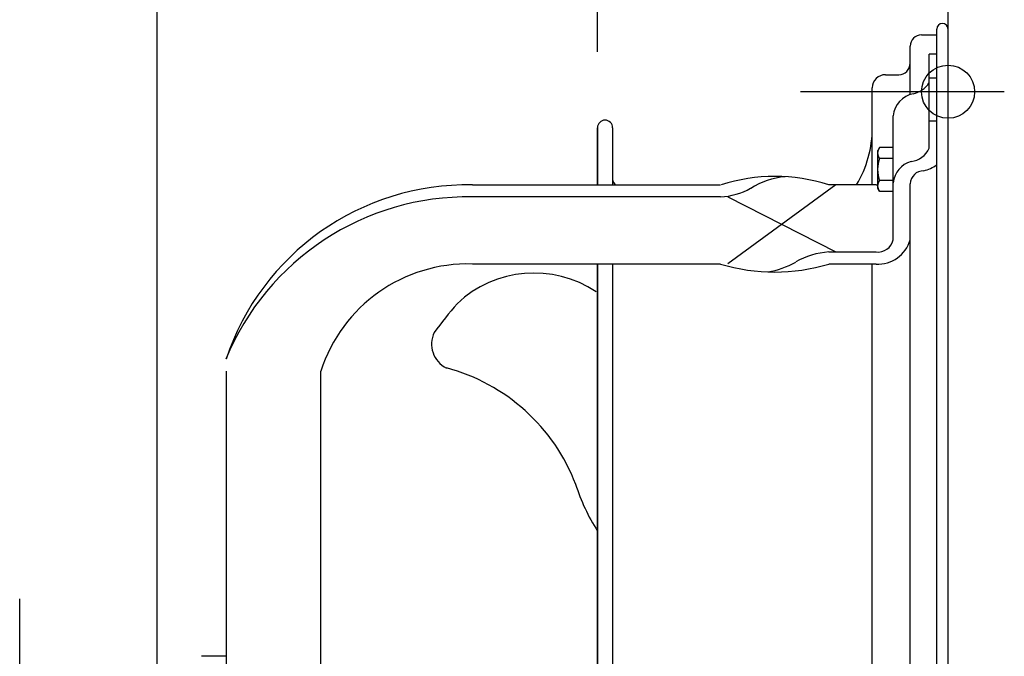
# Model space of a CAD drawing. Extents: x -354 to 990, y -378 to 653.
# Drawn here: x -245 to 15, y 68 to 236 of the extents above; entities that cross this region are included whole.
import ezdxf

# ---------------------------------------------------------------- set-up
doc = ezdxf.new("R2010")
doc.units = 0
doc.header["$LTSCALE"] = 20
doc.header["$PDMODE"] = 3
doc.header["$PDSIZE"] = -2
doc.linetypes.add('DASHDOT', pattern=[5.5, 4, -0.6, 0.3, -0.6])
doc.layers.get('DEFPOINTS').update_dxf_attribs({"linetype": 'CONTINUOUS'})
for name, color, linetype in [('BASIS', 6, 'DASHDOT'), ('DETAIL', 5, 'CONTINUOUS'), ('FIX', 11, 'CONTINUOUS'), ('OUTLINE', 3, 'CONTINUOUS'), ('SIZE', 30, 'CONTINUOUS')]:
    doc.layers.add(name, color=color, linetype=linetype)

msp = doc.modelspace()

# ---------------------------------------------------------------- linework, layer by layer
at = {"layer": 'BASIS', "color": 6, "linetype": 'DASHDOT'}
msp.add_line((14.83, 217), (-38.92, 217), dxfattribs=at)
at = {"layer": 'DEFPOINTS', "color": 30, "linetype": 'CONTINUOUS'}
for p in [(-1.5, 235), (0, 233.5), (0, 233.5), (-10, 229), (-10, 229), (-20, 217), (14.83, 217), (0, 208.5), (-92.5, 207.5)]:
    msp.add_point(p, dxfattribs=at)
at = {"layer": 'DETAIL', "color": 5, "linetype": 'CONTINUOUS'}
for p, q in [((-7, 232), (-3, 232)), ((-3, -233.5), (-3, 233.5)), ((0, -233.5), (0, 233.5)), ((-10, 216.18), (-10, 229)), ((-5, 202.12), (-5, 226.9)), ((-3, 226.9), (-5, 226.9)), ((-16.5, 221.5), (-13, 221.5)), ((-3, 220.54), (-5, 220.54)), ((-20, 192.43), (-20, 218)), ((-14.5, 177.93), (-14.5, 210.67)), ((-3, 209.22), (-5, 209.22)), ((-92.5, 207.5), (-92.5, 192.43)), ((-92.5, 192.43), (-92.5, 207.5)), ((-88.5, 207.44), (-88.5, 192.43)), ((-18.05, 202.27), (-18.5, 201.49)), ((-18.5, 191.49), (-18.5, 201.49)), ((-18.5, 200.97), (-18.49, 201.01)), ((-18.5, 200.92), (-18.5, 200.97)), ((-18.5, 200.87), (-18.5, 200.92)), ((-18.5, 200.92), (-18.5, 200.92)), ((-18.5, 200.82), (-18.5, 200.87)), ((-18.5, 200.78), (-18.5, 200.82)), ((-18.5, 200.73), (-18.5, 200.78)), ((-18.5, 200.68), (-18.5, 200.73)), ((-18.5, 200.73), (-18.5, 200.73)), ((-18.49, 200.63), (-18.5, 200.68)), ((-18.49, 201.06), (-18.48, 201.11)), ((-18.49, 201.01), (-18.49, 201.06)), ((-18.49, 201.01), (-18.49, 201.01)), ((-18.49, 200.59), (-18.49, 200.63)), ((-18.49, 200.63), (-18.49, 200.63)), ((-18.48, 200.54), (-18.49, 200.59)), ((-18.48, 201.15), (-18.47, 201.2)), ((-18.48, 201.11), (-18.48, 201.15)), ((-18.48, 201.11), (-18.48, 201.11)), ((-18.47, 200.49), (-18.48, 200.54)), ((-18.48, 200.54), (-18.48, 200.54)), ((-18.47, 201.2), (-18.46, 201.25)), ((-18.47, 201.2), (-18.47, 201.2)), ((-18.47, 200.45), (-18.47, 200.49)), ((-18.46, 200.4), (-18.47, 200.45)), ((-18.47, 200.45), (-18.47, 200.45)), ((-18.46, 201.25), (-18.45, 201.29)), ((-18.45, 200.35), (-18.46, 200.4)), ((-18.45, 201.29), (-18.44, 201.32)), ((-18.45, 201.29), (-18.45, 201.29)), ((-18.44, 200.31), (-18.45, 200.35)), ((-18.45, 200.35), (-18.45, 200.35)), ((-18.44, 201.35), (-18.43, 201.36)), ((-18.44, 201.33), (-18.44, 201.35)), ((-18.44, 201.32), (-18.44, 201.33)), ((-18.44, 201.33), (-18.44, 201.33)), ((-18.43, 200.26), (-18.44, 200.31)), ((-18.43, 201.38), (-18.42, 201.4)), ((-18.43, 201.36), (-18.43, 201.38)), ((-18.43, 201.36), (-18.43, 201.36)), ((-18.41, 200.21), (-18.43, 200.26)), ((-18.43, 200.26), (-18.43, 200.26)), ((-18.42, 201.43), (-18.41, 201.45)), ((-18.42, 201.42), (-18.42, 201.43)), ((-18.42, 201.43), (-18.42, 201.43)), ((-18.42, 201.4), (-18.42, 201.42)), ((-18.42, 201.4), (-18.42, 201.4)), ((-18.41, 201.45), (-18.41, 201.47)), ((-18.4, 200.16), (-18.41, 200.21)), ((-18.39, 200.11), (-18.4, 200.16)), ((-18.4, 200.16), (-18.4, 200.16)), ((-18.39, 201.53), (-18.38, 201.56)), ((-18.37, 200.06), (-18.39, 200.11)), ((-18.38, 201.56), (-18.37, 201.58)), ((-18.37, 201.58), (-18.36, 201.6)), ((-18.37, 201.58), (-18.37, 201.58)), ((-18.35, 200.02), (-18.37, 200.06)), ((-18.37, 200.06), (-18.37, 200.06)), ((-18.36, 201.6), (-18.35, 201.63)), ((-18.35, 201.65), (-18.34, 201.68)), ((-18.35, 201.63), (-18.35, 201.65)), ((-18.35, 201.63), (-18.35, 201.63)), ((-18.34, 201.68), (-18.33, 201.7)), ((-18.34, 201.68), (-18.34, 201.68)), ((-18.33, 201.7), (-18.32, 201.72)), ((-18.32, 201.72), (-18.31, 201.74)), ((-18.32, 201.72), (-18.32, 201.72)), ((-18.31, 201.74), (-18.3, 201.77)), ((-18.3, 201.77), (-18.28, 201.82)), ((-18.3, 201.77), (-18.3, 201.77)), ((-18.28, 201.82), (-18.26, 201.87)), ((-18.26, 201.87), (-18.23, 201.92)), ((-18.26, 201.87), (-18.26, 201.87)), ((-18.23, 201.92), (-18.21, 201.97)), ((-18.21, 201.97), (-18.19, 202.02)), ((-18.21, 201.97), (-18.21, 201.97)), ((-18.19, 202.02), (-18.16, 202.07)), ((-18.16, 202.07), (-18.13, 202.12)), ((-18.16, 202.07), (-18.16, 202.07)), ((-18.13, 202.12), (-18.11, 202.17)), ((-18.11, 202.17), (-18.08, 202.22)), ((-18.11, 202.17), (-18.11, 202.17)), ((-18.08, 202.22), (-18.05, 202.27)), ((-14.5, 202.27), (-18.05, 202.27)), ((-18.46, 197.35), (-18.45, 197.45)), ((-18.45, 197.45), (-18.44, 197.54)), ((-18.45, 197.45), (-18.45, 197.45)), ((-18.44, 197.54), (-18.43, 197.64)), ((-18.43, 197.64), (-18.41, 197.74)), ((-18.43, 197.64), (-18.43, 197.64)), ((-18.41, 197.74), (-18.4, 197.83)), ((-18.4, 197.83), (-18.38, 197.93)), ((-18.4, 197.83), (-18.4, 197.83)), ((-18.38, 197.93), (-18.37, 198.02)), ((-18.37, 198.02), (-18.35, 198.12)), ((-18.37, 198.02), (-18.37, 198.02)), ((-18.34, 199.97), (-18.35, 200.02)), ((-18.35, 198.12), (-18.33, 198.21)), ((-18.32, 199.92), (-18.34, 199.97)), ((-18.34, 199.97), (-18.34, 199.97)), ((-18.33, 198.21), (-18.32, 198.31)), ((-18.33, 198.21), (-18.33, 198.21)), ((-18.3, 199.88), (-18.32, 199.92)), ((-18.32, 198.31), (-18.3, 198.4)), ((-18.28, 199.83), (-18.3, 199.88)), ((-18.3, 199.88), (-18.3, 199.88)), ((-18.3, 198.4), (-18.28, 198.5)), ((-18.3, 198.4), (-18.3, 198.4)), ((-18.26, 199.78), (-18.28, 199.83)), ((-18.28, 198.5), (-18.25, 198.6)), ((-18.23, 199.72), (-18.26, 199.78)), ((-18.26, 199.78), (-18.26, 199.78)), ((-18.25, 198.6), (-18.23, 198.7)), ((-18.25, 198.6), (-18.25, 198.6)), ((-18.21, 199.67), (-18.23, 199.72)), ((-18.23, 198.7), (-18.21, 198.8)), ((-18.19, 199.62), (-18.21, 199.67)), ((-18.21, 199.67), (-18.21, 199.67)), ((-18.21, 198.8), (-18.18, 198.89)), ((-18.21, 198.8), (-18.21, 198.8)), ((-18.16, 199.58), (-18.19, 199.62)), ((-18.18, 198.89), (-18.16, 198.99)), ((-18.13, 199.53), (-18.16, 199.58)), ((-18.16, 199.58), (-18.16, 199.58)), ((-18.16, 198.99), (-18.13, 199.09)), ((-18.16, 198.99), (-18.16, 198.99)), ((-18.11, 199.48), (-18.13, 199.53)), ((-18.13, 199.09), (-18.11, 199.19)), ((-18.08, 199.43), (-18.11, 199.48)), ((-18.11, 199.48), (-18.11, 199.48)), ((-18.11, 199.19), (-18.08, 199.28)), ((-18.11, 199.19), (-18.11, 199.19)), ((-18.05, 199.38), (-18.08, 199.43)), ((-18.08, 199.28), (-18.05, 199.38)), ((-14.5, 199.38), (-18.05, 199.38)), ((-18.5, 196.78), (-18.49, 196.88)), ((-18.5, 196.68), (-18.5, 196.78)), ((-18.5, 196.59), (-18.5, 196.68)), ((-18.5, 196.68), (-18.5, 196.68)), ((-18.5, 196.49), (-18.5, 196.59)), ((-18.5, 196.4), (-18.5, 196.49)), ((-18.5, 196.3), (-18.5, 196.4)), ((-18.5, 196.21), (-18.5, 196.3)), ((-18.5, 196.3), (-18.5, 196.3)), ((-18.49, 196.12), (-18.5, 196.21)), ((-18.49, 196.97), (-18.48, 197.07)), ((-18.49, 196.88), (-18.49, 196.97)), ((-18.49, 196.88), (-18.49, 196.88)), ((-18.49, 196.02), (-18.49, 196.12)), ((-18.49, 196.12), (-18.49, 196.12)), ((-18.48, 195.93), (-18.49, 196.02)), ((-18.48, 197.07), (-18.47, 197.16)), ((-18.48, 197.07), (-18.48, 197.07)), ((-18.47, 195.83), (-18.48, 195.93)), ((-18.48, 195.93), (-18.48, 195.93)), ((-18.47, 197.26), (-18.46, 197.35)), ((-18.47, 197.16), (-18.47, 197.26)), ((-18.47, 197.26), (-18.47, 197.26)), ((-18.47, 195.74), (-18.47, 195.83)), ((-18.46, 195.64), (-18.47, 195.74)), ((-18.47, 195.74), (-18.47, 195.74)), ((-18.45, 195.55), (-18.46, 195.64)), ((-18.44, 195.45), (-18.45, 195.55)), ((-18.45, 195.55), (-18.45, 195.55)), ((-18.43, 195.36), (-18.44, 195.45)), ((-18.41, 195.26), (-18.43, 195.36)), ((-18.43, 195.36), (-18.43, 195.36)), ((-18.4, 195.17), (-18.41, 195.26)), ((-18.39, 195.07), (-18.4, 195.17)), ((-18.4, 195.17), (-18.4, 195.17)), ((-18.37, 194.98), (-18.39, 195.07)), ((-18.35, 194.88), (-18.37, 194.98)), ((-18.37, 194.98), (-18.37, 194.98)), ((-18.34, 194.79), (-18.35, 194.88)), ((-125.5, 192.43), (-60, 192.43)), ((-29.6, 192.43), (-58.1, 171.57)), ((-19, 192.43), (-31.5, 192.43)), ((-18.5, 192.31), (-18.49, 192.35)), ((-18.5, 192.26), (-18.5, 192.31)), ((-18.5, 192.21), (-18.5, 192.26)), ((-18.5, 192.26), (-18.5, 192.26)), ((-18.49, 192.4), (-18.48, 192.45)), ((-18.49, 192.35), (-18.49, 192.4)), ((-18.49, 192.35), (-18.49, 192.35)), ((-18.48, 192.45), (-18.47, 192.49)), ((-18.48, 192.45), (-18.48, 192.45)), ((-18.47, 192.54), (-18.46, 192.59)), ((-18.47, 192.49), (-18.47, 192.54)), ((-18.47, 192.54), (-18.47, 192.54)), ((-18.46, 192.59), (-18.45, 192.63)), ((-18.45, 192.63), (-18.44, 192.68)), ((-18.45, 192.63), (-18.45, 192.63)), ((-18.44, 192.68), (-18.43, 192.73)), ((-18.43, 192.73), (-18.41, 192.78)), ((-18.43, 192.73), (-18.43, 192.73)), ((-18.41, 192.78), (-18.4, 192.83)), ((-18.4, 192.83), (-18.39, 192.88)), ((-18.4, 192.83), (-18.4, 192.83)), ((-18.39, 192.88), (-18.37, 192.92)), ((-18.37, 192.92), (-18.35, 192.97)), ((-18.37, 192.92), (-18.37, 192.92)), ((-18.35, 192.97), (-18.34, 193.02)), ((-18.32, 194.69), (-18.34, 194.79)), ((-18.34, 194.79), (-18.34, 194.79)), ((-18.34, 193.02), (-18.32, 193.06)), ((-18.34, 193.02), (-18.34, 193.02)), ((-18.3, 194.6), (-18.32, 194.69)), ((-18.32, 193.06), (-18.3, 193.11)), ((-18.28, 194.5), (-18.3, 194.6)), ((-18.3, 194.6), (-18.3, 194.6)), ((-18.3, 193.11), (-18.28, 193.16)), ((-18.3, 193.11), (-18.3, 193.11)), ((-18.26, 194.4), (-18.28, 194.5)), ((-18.28, 193.16), (-18.26, 193.21)), ((-18.23, 194.3), (-18.26, 194.4)), ((-18.26, 194.4), (-18.26, 194.4)), ((-18.26, 193.21), (-18.23, 193.26)), ((-18.26, 193.21), (-18.26, 193.21)), ((-18.21, 194.2), (-18.23, 194.3)), ((-18.23, 193.26), (-18.21, 193.31)), ((-18.19, 194.1), (-18.21, 194.2)), ((-18.21, 194.2), (-18.21, 194.2)), ((-18.21, 193.31), (-18.19, 193.36)), ((-18.21, 193.31), (-18.21, 193.31)), ((-18.16, 194), (-18.19, 194.1)), ((-18.19, 193.36), (-18.16, 193.41)), ((-18.14, 193.9), (-18.16, 194)), ((-18.16, 194), (-18.16, 194)), ((-18.16, 193.41), (-18.13, 193.46)), ((-18.16, 193.41), (-18.16, 193.41)), ((-18.11, 193.8), (-18.14, 193.9)), ((-18.13, 193.46), (-18.11, 193.51)), ((-18.08, 193.71), (-18.11, 193.8)), ((-18.11, 193.8), (-18.11, 193.8)), ((-18.11, 193.51), (-18.08, 193.56)), ((-18.11, 193.51), (-18.11, 193.51)), ((-18.05, 193.61), (-18.08, 193.71)), ((-18.08, 193.56), (-18.05, 193.61)), ((-14.5, 193.61), (-18.05, 193.61)), ((-10, -192.74), (-10, 192.74)), ((-18.5, 192.16), (-18.5, 192.21)), ((-18.5, 192.12), (-18.5, 192.16)), ((-18.5, 192.07), (-18.5, 192.12)), ((-18.5, 192.02), (-18.5, 192.07)), ((-18.5, 192.07), (-18.5, 192.07)), ((-18.49, 191.97), (-18.5, 192.02)), ((-18.05, 190.72), (-18.5, 191.49)), ((-18.49, 191.93), (-18.49, 191.97)), ((-18.49, 191.97), (-18.49, 191.97)), ((-18.48, 191.88), (-18.49, 191.93)), ((-18.47, 191.83), (-18.48, 191.88)), ((-18.48, 191.88), (-18.48, 191.88)), ((-18.47, 191.79), (-18.47, 191.83)), ((-18.46, 191.74), (-18.47, 191.79)), ((-18.47, 191.79), (-18.47, 191.79)), ((-18.45, 191.69), (-18.46, 191.74)), ((-18.44, 191.65), (-18.45, 191.69)), ((-18.45, 191.69), (-18.45, 191.69)), ((-18.43, 191.6), (-18.44, 191.65)), ((-18.41, 191.55), (-18.43, 191.6)), ((-18.43, 191.6), (-18.43, 191.6)), ((-18.4, 191.5), (-18.41, 191.55)), ((-18.39, 191.45), (-18.4, 191.5)), ((-18.4, 191.5), (-18.4, 191.5)), ((-18.37, 191.4), (-18.39, 191.45)), ((-18.35, 191.36), (-18.37, 191.4)), ((-18.37, 191.4), (-18.37, 191.4)), ((-18.34, 191.31), (-18.35, 191.36)), ((-18.32, 191.26), (-18.34, 191.31)), ((-18.34, 191.31), (-18.34, 191.31)), ((-18.3, 191.22), (-18.32, 191.26)), ((-18.28, 191.17), (-18.3, 191.22)), ((-18.3, 191.22), (-18.3, 191.22)), ((-18.26, 191.11), (-18.28, 191.17)), ((-18.23, 191.06), (-18.26, 191.11)), ((-18.26, 191.11), (-18.26, 191.11)), ((-18.21, 191.01), (-18.23, 191.06)), ((-18.19, 190.96), (-18.21, 191.01)), ((-18.21, 191.01), (-18.21, 191.01)), ((-18.16, 190.91), (-18.19, 190.96)), ((-18.13, 190.87), (-18.16, 190.91)), ((-18.16, 190.91), (-18.16, 190.91)), ((-18.11, 190.82), (-18.13, 190.87)), ((-18.08, 190.77), (-18.11, 190.82)), ((-18.11, 190.82), (-18.11, 190.82)), ((-18.05, 190.72), (-18.08, 190.77)), ((-14.5, 190.72), (-18.05, 190.72)), ((-60, 189.25), (-125.5, 189.25)), ((-58.1, 189.25), (-29.6, 174.75)), ((-31.5, 174.75), (-19, 174.75)), ((-125.5, 171.57), (-60, 171.57)), ((-92.5, 171.57), (-92.5, -171.57)), ((-92.5, -171.57), (-92.5, 171.57)), ((-88.5, 171.57), (-88.5, -171.57)), ((-31.5, 171.57), (-19, 171.57)), ((-20, -171.57), (-20, 171.57)), ((-190.5, 143.28), (-190.5, 44.46)), ((-165.5, -143.28), (-165.5, 143.28)), ((-190.5, 68.1), (-197, 68.1))]:
    msp.add_line(p, q, dxfattribs=at)
for centre, radius, start, end in [((-1.5, 233.5), 1.5, 0, 180), ((-7, 229), 3, 90, 180), ((-13, 224.5), 3, 270, 0), ((-16.5, 218), 3.5, 90, 180), ((-10.5, 222.81), 6.47, 281.3461, 327.2143), ((-7.8, 209.87), 6.74, 102.1461, 173.2045), ((-90.5, 207.5), 2, 0, 180), ((-49.5, 207.5), 29.5, 329.2694, 0), ((-15.78, 200.71), 2.74, 162.5469, 163.8986), ((-10.36, 204.39), 5.82, 275.933, 337.0798), ((-8.02, 192.32), 6.51, 105.468, 174.1043), ((-8.96, 206.15), 10.32, 284.2458, 305.2911), ((-6.45, 192.59), 3.56, 89.5918, 177.4394), ((-126.74, 125.24), 67.2, 88.9391, 161.5896), ((-62.5, 207.5), 29.5, 208.1731, 210.7306), ((-45.69, 148.71), 45.97, 72.0198, 107.9753), ((-41.14, 174.1), 20.57, 95.1522, 122.131), ((-19, 198.77), 6.35, 269.9972, 274.5161), ((-61.24, 208.47), 19.26, 273.6932, 298.3874), ((-126.77, 120.4), 68.86, 88.9445, 157.7576), ((-18.53, 178.85), 4.13, 263.4154, 347.1134), ((-18.48, 180.38), 8.83, 266.6512, 343.8775), ((-30.21, 154.94), 19.85, 93.7306, 120.1986), ((-126.7, 130.84), 40.74, 88.3079, 162.2208), ((-45.75, 218.08), 48.65, 252.9666, 287.0334), ((-51.43, 192.01), 22.87, 279.6589, 299.4325), ((-109.24, 139.68), 29.51, 56.1785, 133.4527), ((-31.35, 76.71), 129.47, 139.3223, 143.6135), ((-129.19, 150.46), 7.08, 154.4382, 243.555), ((-145.2, 95.56), 50.25, 20.7993, 75.1964), ((-48.65, 129.1), 52.01, 197.4589, 212.5308)]:
    msp.add_arc(centre, radius, start, end, dxfattribs=at)
at = {"layer": 'FIX', "color": 11, "linetype": 'CONTINUOUS'}
msp.add_circle((0, 217), 7, dxfattribs=at)
at = {"layer": 'OUTLINE', "color": 3, "linetype": 'CONTINUOUS'}
for p, q in [((-7, 232), (-3, 232)), ((-3, 232), (-3, 233.5)), ((0, -233.5), (0, 233.5)), ((-10, 224.5), (-10, 229)), ((-16.5, 221.5), (-13, 221.5)), ((-20, 207.5), (-20, 218)), ((-92.5, 207.5), (-92.5, 192.43)), ((-92.5, 192.43), (-92.5, 207.5)), ((-88.5, 207.44), (-88.5, 192.43)), ((-125.5, 192.43), (-60, 192.43)), ((-24.14, 192.43), (-31.5, 192.43)), ((-190.5, 143.28), (-190.5, 68.1)), ((-190.5, 68.1), (-197, 68.1))]:
    msp.add_line(p, q, dxfattribs=at)
for centre, radius, start, end in [((-1.5, 233.5), 1.5, 0, 180), ((-7, 229), 3, 90, 180), ((-13, 224.5), 3, 270, 0), ((-16.5, 218), 3.5, 90, 180), ((-90.5, 207.5), 2, 0, 180), ((-49.5, 207.5), 29.5, 329.2694, 0), ((-126.74, 125.24), 67.2, 88.9391, 161.5896), ((-62.5, 207.5), 29.5, 208.1731, 210.7306), ((-45.69, 148.71), 45.97, 72.0198, 107.9753)]:
    msp.add_arc(centre, radius, start, end, dxfattribs=at)
at = {"layer": 'SIZE', "color": 30, "linetype": 'CONTINUOUS'}
for p, q in [((-208.7, -45), (-208.7, 500.66)), ((0, 228.5), (0, 500.66)), ((-92.5, 227.5), (-92.5, 420.48)), ((-244.93, 71.27), (-244.93, 83.27)), ((-244.93, 59.27), (-244.93, 71.27))]:
    msp.add_line(p, q, dxfattribs=at)

doc.saveas('drawing.dxf')
